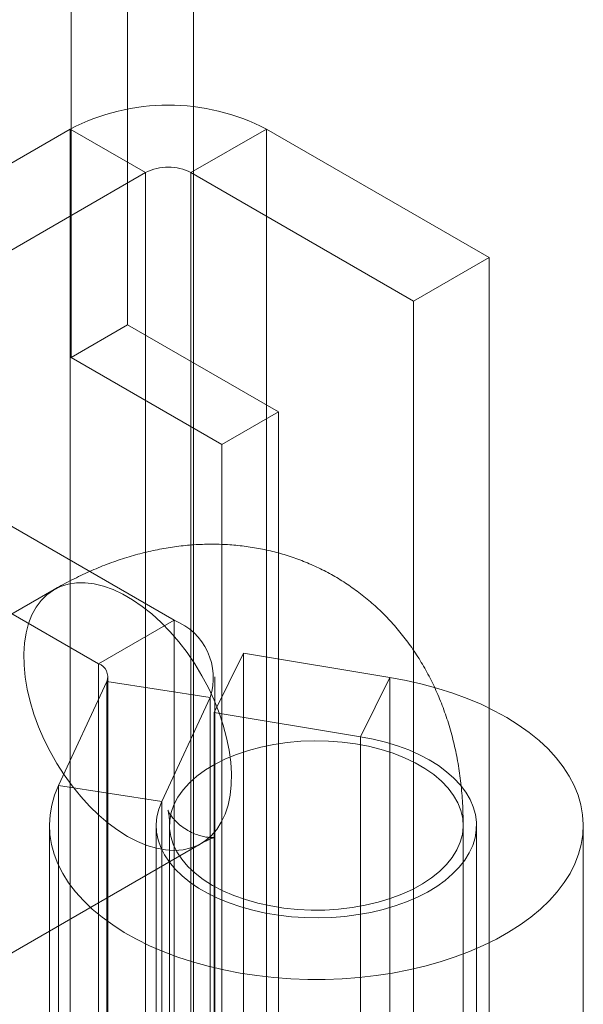
# Model space of a CAD drawing. Units: millimetres. Extents: x 63 to 4504, y 62 to 3032.
# Drawn here: x 4070 to 4081, y 2182 to 2200 of the extents above; entities that cross this region are included whole.
import ezdxf

# ---------------------------------------------------------------- set-up
doc = ezdxf.new("R2010")
doc.units = ezdxf.units.MM
doc.header["$LTSCALE"] = 2

msp = doc.modelspace()

# ---------------------------------------------------------------- linework, layer by layer
at = {"color": 7, "linetype": 'Continuous', "lineweight": 18}
for p, q in [((4072.4613, 2194.6161), (4072.4613, 2256.6155)), ((4071.4006, 2194.0038), (4071.4006, 2256.0032)), ((4073.6957, 1474.5284), (4073.6957, 2244.5264)), ((4073.6957, 1473.3038), (4073.6957, 2243.3018)), ((4071.3846, 2198.2864), (4064.8085, 2194.4901)), ((4071.3846, 2198.2864), (4071.3846, 2152.5601)), ((4072.7988, 2197.47), (4071.3846, 2198.2864)), ((4073.6473, 2197.47), (4075.0615, 2198.2864)), ((4075.0615, 2198.2864), (4075.0615, 2152.5601)), ((4079.2335, 2195.878), (4075.0615, 2198.2864)), ((4066.2227, 2193.6737), (4072.7988, 2197.47)), ((4072.7988, 2151.7437), (4072.7988, 2197.47)), ((4073.6473, 2197.47), (4077.8192, 2195.0616)), ((4073.6473, 2151.7437), (4073.6473, 2197.47)), ((4077.8192, 2195.0616), (4079.2335, 2195.878)), ((4079.2335, 2150.1517), (4079.2335, 2195.878)), ((4077.8192, 2149.3353), (4077.8192, 2195.0616)), ((4071.4006, 2194.0038), (4072.4613, 2194.6161)), ((4072.4613, 2194.6161), (4075.2897, 2192.9833)), ((4074.229, 2192.371), (4071.4006, 2194.0038)), ((4073.3317, 2189.08), (4066.2227, 2193.1839)), ((4074.229, 2192.371), (4075.2897, 2192.9833)), ((4075.2897, 2192.9833), (4075.2897, 2143.9908)), ((4064.8085, 2192.3675), (4071.9174, 2188.2636)), ((4074.229, 2143.3785), (4074.229, 2192.371)), ((4071.0864, 2189.6542), (4066.6669, 2187.1029)), ((4071.9174, 2188.2636), (4073.3317, 2189.08)), ((4073.3317, 2189.08), (4073.3317, 2175.607)), ((4074.0814, 2187.3496), (4074.6327, 2188.4594)), ((4074.6327, 2188.4594), (4074.6327, 2174.9865)), ((4077.375, 2188.0055), (4074.6327, 2188.4594)), ((4071.9174, 2188.2636), (4071.9174, 2174.7906)), ((4071.1672, 2185.9779), (4072.0727, 2187.929)), ((4072.0727, 2187.929), (4074.0046, 2187.6302)), ((4072.0727, 2174.4561), (4072.0727, 2187.929)), ((4072.0932, 2174.5457), (4072.0932, 2188.0186)), ((4074.0932, 2174.5457), (4074.0932, 2188.0186)), ((4076.8237, 2186.8956), (4077.375, 2188.0055)), ((4077.375, 2174.5326), (4077.375, 2188.0055)), ((4073.099, 2185.6791), (4074.0046, 2187.6302)), ((4074.0046, 2174.1572), (4074.0046, 2187.6302)), ((4074.0814, 2187.3496), (4074.0814, 2173.8767)), ((4076.8237, 2186.8956), (4074.0814, 2187.3496)), ((4076.8237, 2173.4227), (4076.8237, 2186.8956)), ((4073.099, 2185.6791), (4071.1672, 2185.9779)), ((4071.1672, 2172.505), (4071.1672, 2185.9779)), ((4073.099, 2172.2062), (4073.099, 2185.6791)), ((4070.9968, 2185.2309), (4070.9968, 2171.758)), ((4072.9968, 2185.2309), (4072.9968, 2171.758)), ((4073.2468, 2185.2309), (4073.2468, 2133.9929)), ((4078.7468, 2133.9929), (4078.7468, 2185.2309)), ((4078.9968, 2171.758), (4078.9968, 2185.2309)), ((4080.9968, 2171.758), (4080.9968, 2185.2309)), ((4069.4167, 2182.3396), (4073.8361, 2184.8909))]:
    msp.add_line(p, q, dxfattribs=at)
at = {"color": 7, "linetype": 'Continuous', "lineweight": 18, "flags": 128}
for points in [[(4072.4613, 2185.0271), (4072.6433, 2184.9318), (4072.8238, 2184.8571), (4073.0011, 2184.8037), (4073.1737, 2184.7719), (4073.34, 2184.7621), (4073.4986, 2184.7744), (4073.648, 2184.8087), (4073.7871, 2184.8645), (4073.9144, 2184.9416), (4074.029, 2185.0391), (4074.1299, 2185.1563), (4074.216, 2185.292), (4074.2868, 2185.4452), (4074.3415, 2185.6144), (4074.3797, 2185.7982), (4074.401, 2185.995), (4074.4053, 2186.2029), (4074.3925, 2186.4203), (4074.3627, 2186.6452), (4074.3162, 2186.8756), (4074.2534, 2187.1094), (4074.1748, 2187.3447), (4074.0812, 2187.5794), (4073.9734, 2187.8114), (4073.8523, 2188.0386), (4073.7189, 2188.2591), (4073.5745, 2188.471), (4073.4203, 2188.6723), (4073.2577, 2188.8613), (4073.0881, 2189.0363), (4072.913, 2189.1958), (4072.7339, 2189.3385), (4072.5524, 2189.463), (4072.3701, 2189.5682), (4072.1886, 2189.6533), (4072.0095, 2189.7174), (4071.8344, 2189.76), (4071.6648, 2189.7808), (4071.5022, 2189.7796), (4071.348, 2189.7563), (4071.2036, 2189.7112), (4071.0702, 2189.6447), (4070.9491, 2189.5573), (4070.8413, 2189.4498), (4070.7477, 2189.3232), (4070.6691, 2189.1786), (4070.6063, 2189.0172), (4070.5598, 2188.8405), (4070.5301, 2188.65), (4070.5172, 2188.4475), (4070.5215, 2188.2345), (4070.5428, 2188.0132), (4070.581, 2187.7853), (4070.6357, 2187.5529), (4070.7065, 2187.3181), (4070.7926, 2187.0828), (4070.8935, 2186.8493), (4071.0081, 2186.6194), (4071.1354, 2186.3953), (4071.2745, 2186.1789), (4071.4239, 2185.9721), (4071.5825, 2185.7767), (4071.7488, 2185.5945), (4071.9214, 2185.427), (4072.0987, 2185.2758), (4072.2792, 2185.1421), (4072.4613, 2185.0271)], [(4071.1672, 2185.9779), (4071.094, 2185.7972), (4071.0411, 2185.6141), (4071.0086, 2185.4295), (4070.9968, 2185.244), (4071.0057, 2185.0585), (4071.0352, 2184.8736), (4071.0853, 2184.6903), (4071.1556, 2184.5092), (4071.246, 2184.331), (4071.356, 2184.1566), (4071.4851, 2183.9867), (4071.633, 2183.8219), (4071.7989, 2183.6629), (4071.9821, 2183.5104), (4072.182, 2183.365), (4072.3976, 2183.2273), (4072.6281, 2183.0979), (4072.8725, 2182.9773), (4073.1299, 2182.866), (4073.3991, 2182.7646), (4073.679, 2182.6733), (4073.9686, 2182.5926), (4074.2665, 2182.5228), (4074.5716, 2182.4642), (4074.8825, 2182.417), (4075.1981, 2182.3815), (4075.517, 2182.3578), (4075.8378, 2182.3459), (4076.1593, 2182.346), (4076.4802, 2182.358), (4076.799, 2182.3818), (4077.1146, 2182.4175), (4077.4255, 2182.4648), (4077.7305, 2182.5235), (4078.0283, 2182.5934), (4078.3177, 2182.6742), (4078.5975, 2182.7656), (4078.8666, 2182.8672), (4079.1238, 2182.9786), (4079.3681, 2183.0993), (4079.5985, 2183.2288), (4079.8139, 2183.3665), (4080.0136, 2183.512), (4080.1966, 2183.6646), (4080.3623, 2183.8237), (4080.51, 2183.9885), (4080.6389, 2184.1586), (4080.7487, 2184.333), (4080.8389, 2184.5112), (4080.909, 2184.6923), (4080.9588, 2184.8757), (4080.9881, 2185.0605), (4080.9967, 2185.2461), (4080.9847, 2185.4315), (4080.952, 2185.6162), (4080.8989, 2185.7992), (4080.8255, 2185.9799), (4080.7321, 2186.1575), (4080.6192, 2186.3313), (4080.4871, 2186.5005), (4080.3364, 2186.6645), (4080.1679, 2186.8226), (4079.982, 2186.974), (4079.7797, 2187.1183), (4079.5618, 2187.2547), (4079.3291, 2187.3828), (4079.0826, 2187.502), (4078.8234, 2187.6118), (4078.5525, 2187.7118), (4078.271, 2187.8015), (4077.9801, 2187.8805), (4077.681, 2187.9486), (4077.375, 2188.0055)], [(4073.099, 2185.6791), (4073.0442, 2185.5375), (4073.0101, 2185.3936), (4072.9969, 2185.2487), (4073.0049, 2185.1036), (4073.0339, 2184.9594), (4073.0837, 2184.8171), (4073.1539, 2184.6778), (4073.2441, 2184.5423), (4073.3537, 2184.4116), (4073.4818, 2184.2867), (4073.6276, 2184.1685), (4073.79, 2184.0577), (4073.9679, 2183.9551), (4074.1601, 2183.8615), (4074.3652, 2183.7775), (4074.5818, 2183.7038), (4074.8083, 2183.6407), (4075.0431, 2183.5889), (4075.2846, 2183.5485), (4075.5312, 2183.52), (4075.781, 2183.5035), (4076.0323, 2183.4991), (4076.2834, 2183.5069), (4076.5325, 2183.5268), (4076.7778, 2183.5587), (4077.0176, 2183.6024), (4077.2502, 2183.6574), (4077.4741, 2183.7235), (4077.6875, 2183.8002), (4077.8891, 2183.887), (4078.0774, 2183.9832), (4078.2511, 2184.0882), (4078.4089, 2184.2012), (4078.5498, 2184.3214), (4078.6728, 2184.448), (4078.7769, 2184.5801), (4078.8616, 2184.7168), (4078.9261, 2184.8571), (4078.97, 2185), (4078.9931, 2185.1445), (4078.9951, 2185.2897), (4078.976, 2185.4344), (4078.936, 2185.5777), (4078.8754, 2185.7186), (4078.7945, 2185.8561), (4078.694, 2185.9891), (4078.5745, 2186.1168), (4078.437, 2186.2383), (4078.2823, 2186.3528), (4078.1115, 2186.4593), (4077.9259, 2186.5572), (4077.7267, 2186.6458), (4077.5154, 2186.7245), (4077.2934, 2186.7926), (4077.0623, 2186.8498), (4076.8237, 2186.8956)], [(4074.0522, 2184.1083), (4074.2429, 2184.0081), (4074.4489, 2183.9187), (4074.6686, 2183.8408), (4074.8999, 2183.7751), (4075.1409, 2183.7222), (4075.3893, 2183.6825), (4075.6432, 2183.6565), (4075.9001, 2183.6443), (4076.1579, 2183.6461), (4076.4142, 2183.6617), (4076.6669, 2183.6912), (4076.9137, 2183.7342), (4077.1525, 2183.7903), (4077.3811, 2183.8591), (4077.5975, 2183.94), (4077.7999, 2184.0322), (4077.9864, 2184.1349), (4078.1554, 2184.2473), (4078.3055, 2184.3683), (4078.4352, 2184.4969), (4078.5436, 2184.632), (4078.6295, 2184.7723), (4078.6924, 2184.9166), (4078.7315, 2185.0637), (4078.7466, 2185.2123), (4078.7375, 2185.361), (4078.7044, 2185.5086), (4078.6474, 2185.6537), (4078.5672, 2185.7952), (4078.4644, 2185.9316), (4078.3399, 2186.0619), (4078.1948, 2186.185), (4078.0303, 2186.2996), (4077.848, 2186.4048), (4077.6495, 2186.4997), (4077.4364, 2186.5835), (4077.2107, 2186.6554), (4076.9743, 2186.7147), (4076.7293, 2186.7611), (4076.4778, 2186.7939), (4076.2222, 2186.8131), (4075.9646, 2186.8183), (4075.7072, 2186.8096), (4075.4524, 2186.787), (4075.2024, 2186.7507), (4074.9593, 2186.7011), (4074.7254, 2186.6386), (4074.5026, 2186.5636), (4074.293, 2186.477), (4074.0984, 2186.3794), (4073.9204, 2186.2718), (4073.7607, 2186.155), (4073.6206, 2186.03), (4073.5014, 2185.898), (4073.4042, 2185.7602), (4073.3297, 2185.6177), (4073.2787, 2185.4719), (4073.2515, 2185.3239), (4073.2485, 2185.1751), (4073.2696, 2185.0267), (4073.3147, 2184.8802), (4073.3834, 2184.7368), (4073.475, 2184.5977), (4073.5888, 2184.4641), (4073.7238, 2184.3373), (4073.8787, 2184.2184), (4074.0522, 2184.1083)]]:
    msp.add_lwpolyline(points, dxfattribs=at)
at = {"color": 7, "linetype": 'Continuous', "lineweight": 18}
for centre, radius, start, end in [((4073.2231, 2194.7478), 3.9877, 62.54603, 117.45397), ((4073.2231, 2196.6512), 0.9222, 62.60967, 117.39033), ((4072.9035, 2188.0002), 1.1616, 341.4245, 68.37242), ((4071.824, 2188.0169), 0.2638, 340.539, 69.25792)]:
    msp.add_arc(centre, radius, start, end, dxfattribs=at)
for points, knots in [([(4078.7468, 2185.2309), (4078.7461, 2185.3052), (4078.7443, 2185.5077), (4078.7249, 2185.8349), (4078.6828, 2186.2096), (4078.6196, 2186.5757), (4078.5361, 2186.9312), (4078.4326, 2187.2743), (4078.3097, 2187.6036), (4078.1683, 2187.918), (4078.0092, 2188.2167), (4077.8334, 2188.4988), (4077.6417, 2188.764), (4077.4351, 2189.0117), (4077.2145, 2189.2416), (4076.9809, 2189.4531), (4076.7352, 2189.6461), (4076.4784, 2189.8201), (4076.2115, 2189.975), (4075.9355, 2190.1104), (4075.6513, 2190.2261), (4075.36, 2190.3221), (4075.0623, 2190.3982), (4074.7589, 2190.4544), (4074.4506, 2190.4906), (4074.1379, 2190.5067), (4073.8214, 2190.5028), (4073.5014, 2190.4785), (4073.1786, 2190.4338), (4072.8532, 2190.3685), (4072.5259, 2190.2824), (4072.1973, 2190.1754), (4071.8683, 2190.0475), (4071.5398, 2189.8985), (4071.2795, 2189.7641), (4071.1292, 2189.6786), (4071.0864, 2189.6542)], [0, 0, 0, 0, 0.0196495, 0.0535547, 0.0873877, 0.1209155, 0.1540298, 0.1866451, 0.2187063, 0.2501904, 0.2811032, 0.3114727, 0.3413421, 0.3707641, 0.3997959, 0.428497, 0.4569272, 0.4851463, 0.5132137, 0.5411885, 0.5691119, 0.5970441, 0.6250464, 0.6531813, 0.6815122, 0.710103, 0.7390168, 0.7683141, 0.79805, 0.8282701, 0.8590056, 0.8902682, 0.9220453, 0.9542973, 0.9869597, 1, 1, 1, 1]), ([(4073.8361, 2184.8909), (4073.8527, 2184.9003), (4073.8993, 2184.9266), (4073.9652, 2184.9592), (4074.0274, 2184.9857), (4074.0717, 2185.0011), (4074.0967, 2185.0078), (4074.1015, 2185.0084), (4074.0851, 2185.0058), (4074.047, 2185.0036), (4073.9868, 2185.0056), (4073.9047, 2185.0165), (4073.8023, 2185.0414), (4073.6836, 2185.0855), (4073.5572, 2185.1518), (4073.4438, 2185.2331), (4073.3555, 2185.3153), (4073.2944, 2185.3866), (4073.2528, 2185.4464), (4073.2281, 2185.4906), (4073.2171, 2185.5156), (4073.2161, 2185.5196), (4073.2212, 2185.5029), (4073.2294, 2185.4659), (4073.2379, 2185.4085), (4073.2451, 2185.3321), (4073.2462, 2185.2649), (4073.2468, 2185.2309)], [0, 0, 0, 0, 0.0190433, 0.0536637, 0.0883252, 0.1231411, 0.1583491, 0.1943017, 0.2314238, 0.2702173, 0.3112675, 0.355245, 0.4028847, 0.4548683, 0.5113762, 0.5708735, 0.6209925, 0.6664993, 0.7082193, 0.7507828, 0.7901049, 0.8271352, 0.8626375, 0.8971923, 0.9312466, 0.9651439, 1, 1, 1, 1])]:
    msp.add_open_spline(points, degree=3, knots=knots, dxfattribs=at)

doc.saveas('drawing.dxf')
